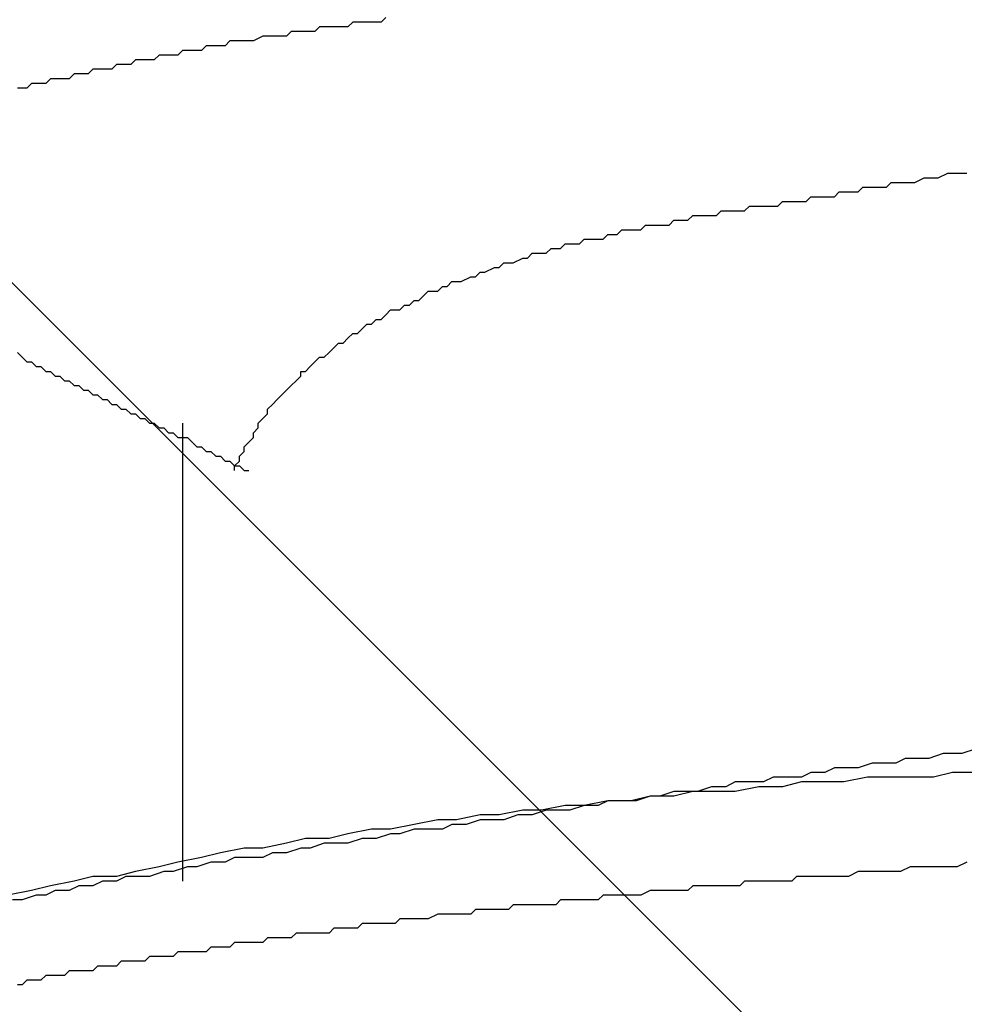
# Model space of a CAD drawing. Units: millimetres. Extents: x 0 to 2760, y 0 to 1910.
# Drawn here: x 1510 to 1512, y 868 to 870 of the extents above; entities that cross this region are included whole.
import ezdxf

# ---------------------------------------------------------------- set-up
doc = ezdxf.new("R2010")
doc.units = ezdxf.units.MM
doc.layers.add('HATCH', color=9, linetype='Continuous', lineweight=9)
doc.layers.add('KANAMONO_SCREW', color=4, linetype='Continuous')
doc.layers.add('SUNPO', color=7, linetype='Continuous')

# ---------------------------------------------------------------- blocks, each defined once
blk = doc.blocks.new('ultla60')
at = {"layer": 'KANAMONO_SCREW'}
for p, q in [((-1.8914, -12.1983), (-1.904, -12.2109)), ((-2.0668, -12.2234), (-2.0793, -12.2359)), ((-2.0543, -12.2234), (-2.0668, -12.2234)), ((-2.0418, -12.2234), (-2.0543, -12.2234)), ((-2.0292, -12.2234), (-2.0418, -12.2234)), ((-2.0167, -12.2234), (-2.0292, -12.2234)), ((-1.9916, -12.2234), (-2.0167, -12.2234)), ((-1.9791, -12.2109), (-1.9916, -12.2234)), ((-1.9666, -12.2109), (-1.9791, -12.2109)), ((-1.9541, -12.2109), (-1.9666, -12.2109)), ((-1.9415, -12.2109), (-1.9541, -12.2109)), ((-1.929, -12.2109), (-1.9415, -12.2109)), ((-1.9165, -12.2109), (-1.929, -12.2109)), ((-1.904, -12.2109), (-1.9165, -12.2109)), ((-2.2171, -12.2484), (-2.2422, -12.261)), ((-2.2046, -12.2484), (-2.2171, -12.2484)), ((-2.1921, -12.2484), (-2.2046, -12.2484)), ((-2.1795, -12.2484), (-2.1921, -12.2484)), ((-2.167, -12.2484), (-2.1795, -12.2484)), ((-2.1545, -12.2484), (-2.167, -12.2484)), ((-2.142, -12.2359), (-2.1545, -12.2484)), ((-2.1294, -12.2359), (-2.142, -12.2359)), ((-2.1169, -12.2359), (-2.1294, -12.2359)), ((-2.1044, -12.2359), (-2.1169, -12.2359)), ((-2.0919, -12.2359), (-2.1044, -12.2359)), ((-2.0793, -12.2359), (-2.0919, -12.2359)), ((-2.3674, -12.2735), (-2.38, -12.286)), ((-2.3549, -12.2735), (-2.3674, -12.2735)), ((-2.3424, -12.2735), (-2.3549, -12.2735)), ((-2.3299, -12.2735), (-2.3424, -12.2735)), ((-2.3173, -12.2735), (-2.3299, -12.2735)), ((-2.3048, -12.261), (-2.3173, -12.2735)), ((-2.2923, -12.261), (-2.3048, -12.261)), ((-2.2797, -12.261), (-2.2923, -12.261)), ((-2.2672, -12.261), (-2.2797, -12.261)), ((-2.2547, -12.261), (-2.2672, -12.261)), ((-2.2422, -12.261), (-2.2547, -12.261)), ((-2.4927, -12.2985), (-2.5052, -12.3111)), ((-2.4802, -12.2985), (-2.4927, -12.2985)), ((-2.4676, -12.2985), (-2.4802, -12.2985)), ((-2.4551, -12.2985), (-2.4676, -12.2985)), ((-2.4426, -12.2985), (-2.4551, -12.2985)), ((-2.4301, -12.286), (-2.4426, -12.2985)), ((-2.4175, -12.286), (-2.4301, -12.286)), ((-2.405, -12.286), (-2.4175, -12.286)), ((-2.3925, -12.286), (-2.405, -12.286)), ((-2.38, -12.286), (-2.3925, -12.286)), ((-2.6054, -12.3236), (-2.618, -12.3361)), ((-2.5929, -12.3236), (-2.6054, -12.3236)), ((-2.5804, -12.3236), (-2.5929, -12.3236)), ((-2.5678, -12.3236), (-2.5804, -12.3236)), ((-2.5553, -12.3111), (-2.5678, -12.3236)), ((-2.5428, -12.3111), (-2.5553, -12.3111)), ((-2.5303, -12.3111), (-2.5428, -12.3111)), ((-2.5177, -12.3111), (-2.5303, -12.3111)), ((-2.5052, -12.3111), (-2.5177, -12.3111)), ((-2.7182, -12.3486), (-2.7307, -12.3612)), ((-2.7056, -12.3486), (-2.7182, -12.3486)), ((-2.6931, -12.3486), (-2.7056, -12.3486)), ((-2.6806, -12.3486), (-2.6931, -12.3486)), ((-2.6681, -12.3361), (-2.6806, -12.3486)), ((-2.6555, -12.3361), (-2.6681, -12.3361)), ((-2.643, -12.3361), (-2.6555, -12.3361)), ((-2.6305, -12.3361), (-2.643, -12.3361)), ((-2.618, -12.3361), (-2.6305, -12.3361)), ((-2.8309, -12.3737), (-2.8434, -12.3862)), ((-2.8184, -12.3737), (-2.8309, -12.3737)), ((-2.8058, -12.3737), (-2.8184, -12.3737)), ((-2.7933, -12.3737), (-2.8058, -12.3737)), ((-2.7808, -12.3612), (-2.7933, -12.3737)), ((-2.7683, -12.3612), (-2.7808, -12.3612)), ((-2.7557, -12.3612), (-2.7683, -12.3612)), ((-2.7432, -12.3612), (-2.7557, -12.3612)), ((-2.7307, -12.3612), (-2.7432, -12.3612)), ((-2.8559, -12.3862), (-2.8685, -12.3862)), ((-2.8434, -12.3862), (-2.8559, -12.3862)), ((-0.4259, -12.6242), (-0.4008, -12.6117)), ((-0.4008, -12.6117), (-0.3758, -12.6117)), ((-0.3758, -12.6117), (-0.3507, -12.6117)), ((-0.5637, -12.6493), (-0.5511, -12.6367)), ((-0.5511, -12.6367), (-0.5261, -12.6367)), ((-0.5261, -12.6367), (-0.5136, -12.6367)), ((-0.5136, -12.6367), (-0.4885, -12.6367)), ((-0.4885, -12.6367), (-0.4635, -12.6242)), ((-0.4635, -12.6242), (-0.4509, -12.6242)), ((-0.4509, -12.6242), (-0.4259, -12.6242)), ((-0.7015, -12.6743), (-0.6889, -12.6618)), ((-0.6889, -12.6618), (-0.6764, -12.6618)), ((-0.6764, -12.6618), (-0.6514, -12.6618)), ((-0.6514, -12.6618), (-0.6388, -12.6618)), ((-0.6388, -12.6618), (-0.6263, -12.6493)), ((-0.6263, -12.6493), (-0.6013, -12.6493)), ((-0.6013, -12.6493), (-0.5887, -12.6493)), ((-0.5887, -12.6493), (-0.5637, -12.6493)), ((-0.9395, -12.7119), (-0.9269, -12.6994)), ((-0.9269, -12.6994), (-0.9144, -12.6994)), ((-0.9144, -12.6994), (-0.9019, -12.6994)), ((-0.9019, -12.6994), (-0.8894, -12.6994)), ((-0.8894, -12.6994), (-0.8768, -12.6994)), ((-0.8768, -12.6994), (-0.8643, -12.6994)), ((-0.8643, -12.6994), (-0.8518, -12.6994)), ((-0.8518, -12.6994), (-0.8392, -12.6868)), ((-0.8392, -12.6868), (-0.8267, -12.6868)), ((-0.8267, -12.6868), (-0.8142, -12.6868)), ((-0.8142, -12.6868), (-0.8017, -12.6868)), ((-0.8017, -12.6868), (-0.7891, -12.6868)), ((-0.7891, -12.6868), (-0.7766, -12.6868)), ((-0.7766, -12.6868), (-0.7641, -12.6743)), ((-0.7641, -12.6743), (-0.7516, -12.6743)), ((-0.7516, -12.6743), (-0.739, -12.6743)), ((-0.739, -12.6743), (-0.7265, -12.6743)), ((-0.7265, -12.6743), (-0.714, -12.6743)), ((-0.714, -12.6743), (-0.7015, -12.6743)), ((-1.0898, -12.737), (-1.0772, -12.7244)), ((-1.0772, -12.7244), (-1.0647, -12.7244)), ((-1.0647, -12.7244), (-1.0522, -12.7244)), ((-1.0522, -12.7244), (-1.0397, -12.7244)), ((-1.0397, -12.7244), (-1.0271, -12.7244)), ((-1.0271, -12.7244), (-1.0146, -12.7244)), ((-1.0146, -12.7244), (-1.0021, -12.7119)), ((-1.0021, -12.7119), (-0.9896, -12.7119)), ((-0.9896, -12.7119), (-0.977, -12.7119)), ((-0.977, -12.7119), (-0.9645, -12.7119)), ((-0.9645, -12.7119), (-0.952, -12.7119)), ((-0.952, -12.7119), (-0.9395, -12.7119)), ((-1.215, -12.762), (-1.2025, -12.7495)), ((-1.2025, -12.7495), (-1.19, -12.7495)), ((-1.19, -12.7495), (-1.1775, -12.7495)), ((-1.1775, -12.7495), (-1.1524, -12.7495)), ((-1.1524, -12.7495), (-1.1399, -12.7495)), ((-1.1399, -12.7495), (-1.1273, -12.737)), ((-1.1273, -12.737), (-1.1148, -12.737)), ((-1.1148, -12.737), (-1.1023, -12.737)), ((-1.1023, -12.737), (-1.0898, -12.737)), ((-1.3152, -12.7871), (-1.3027, -12.7745)), ((-1.3027, -12.7745), (-1.2902, -12.7745)), ((-1.2902, -12.7745), (-1.2777, -12.7745)), ((-1.2777, -12.7745), (-1.2651, -12.762)), ((-1.2651, -12.762), (-1.2401, -12.762)), ((-1.2401, -12.762), (-1.2276, -12.762)), ((-1.2276, -12.762), (-1.215, -12.762)), ((-1.428, -12.8121), (-1.4154, -12.7996)), ((-1.4154, -12.7996), (-1.3904, -12.7996)), ((-1.3904, -12.7996), (-1.3779, -12.7996)), ((-1.3779, -12.7996), (-1.3653, -12.7871)), ((-1.3653, -12.7871), (-1.3528, -12.7871)), ((-1.3528, -12.7871), (-1.3403, -12.7871)), ((-1.3403, -12.7871), (-1.3152, -12.7871)), ((-1.5157, -12.8372), (-1.5031, -12.8246)), ((-1.5031, -12.8246), (-1.4906, -12.8246)), ((-1.4906, -12.8246), (-1.4656, -12.8246)), ((-1.4656, -12.8246), (-1.453, -12.8121)), ((-1.453, -12.8121), (-1.4405, -12.8121)), ((-1.4405, -12.8121), (-1.428, -12.8121)), ((-1.5908, -12.8622), (-1.5783, -12.8497)), ((-1.5783, -12.8497), (-1.5658, -12.8497)), ((-1.5658, -12.8497), (-1.5532, -12.8497)), ((-1.5532, -12.8497), (-1.5282, -12.8372)), ((-1.5282, -12.8372), (-1.5157, -12.8372)), ((-1.6534, -12.8873), (-1.6409, -12.8747)), ((-1.6409, -12.8747), (-1.6284, -12.8747)), ((-1.6284, -12.8747), (-1.6033, -12.8622)), ((-1.6033, -12.8622), (-1.5908, -12.8622)), ((-1.7286, -12.9123), (-1.7161, -12.8998)), ((-1.7161, -12.8998), (-1.7035, -12.8998)), ((-1.7035, -12.8998), (-1.691, -12.8998)), ((-1.691, -12.8998), (-1.666, -12.8873)), ((-1.666, -12.8873), (-1.6534, -12.8873)), ((-1.7912, -12.9374), (-1.7787, -12.9248)), ((-1.7787, -12.9248), (-1.7537, -12.9248)), ((-1.7537, -12.9248), (-1.7411, -12.9123)), ((-1.7411, -12.9123), (-1.7286, -12.9123)), ((-1.8288, -12.9624), (-1.8163, -12.9499)), ((-1.8163, -12.9499), (-1.8038, -12.9499)), ((-1.8038, -12.9499), (-1.7912, -12.9374)), ((-1.8914, -12.9875), (-1.8789, -12.9749)), ((-1.8789, -12.9749), (-1.8539, -12.9749)), ((-1.8539, -12.9749), (-1.8413, -12.9624)), ((-1.8413, -12.9624), (-1.8288, -12.9624)), ((-1.9541, -13.0251), (-1.9415, -13.0125)), ((-1.9415, -13.0125), (-1.929, -13.0125)), ((-1.929, -13.0125), (-1.9165, -13)), ((-1.9165, -13), (-1.904, -13)), ((-1.904, -13), (-1.8914, -12.9875)), ((-1.9916, -13.0501), (-1.9791, -13.0376)), ((-1.9791, -13.0376), (-1.9666, -13.0376)), ((-1.9666, -13.0376), (-1.9541, -13.0251)), ((-2.0292, -13.0752), (-2.0167, -13.0626)), ((-2.0167, -13.0626), (-2.0042, -13.0626)), ((-2.0042, -13.0626), (-1.9916, -13.0501)), ((-2.8685, -13.0877), (-2.8559, -13.1002)), ((-2.0543, -13.1002), (-2.0418, -13.0877)), ((-2.0418, -13.0877), (-2.0292, -13.0752)), ((-2.8559, -13.1002), (-2.8434, -13.1127)), ((-2.8434, -13.1127), (-2.8309, -13.1127)), ((-2.8309, -13.1127), (-2.8184, -13.1253)), ((-2.0919, -13.1253), (-2.0793, -13.1127)), ((-2.0793, -13.1127), (-2.0668, -13.1002)), ((-2.0668, -13.1002), (-2.0543, -13.1002)), ((-2.8184, -13.1253), (-2.8058, -13.1253)), ((-2.8058, -13.1253), (-2.7933, -13.1378)), ((-2.7933, -13.1378), (-2.7808, -13.1378)), ((-2.7808, -13.1378), (-2.7683, -13.1503)), ((-2.1169, -13.1503), (-2.1169, -13.1378)), ((-2.1169, -13.1378), (-2.1044, -13.1378)), ((-2.1044, -13.1378), (-2.0919, -13.1253)), ((-2.7683, -13.1503), (-2.7557, -13.1503)), ((-2.7557, -13.1503), (-2.7432, -13.1628)), ((-2.7432, -13.1628), (-2.7307, -13.1628)), ((-2.7307, -13.1628), (-2.7182, -13.1754)), ((-2.142, -13.1754), (-2.1294, -13.1628)), ((-2.1294, -13.1628), (-2.1169, -13.1503)), ((-2.7182, -13.1754), (-2.7056, -13.1754)), ((-2.7056, -13.1754), (-2.6931, -13.1879)), ((-2.6931, -13.1879), (-2.6806, -13.1879)), ((-2.6806, -13.1879), (-2.6681, -13.2004)), ((-2.167, -13.2004), (-2.1545, -13.1879)), ((-2.1545, -13.1879), (-2.142, -13.1754)), ((-2.6681, -13.2004), (-2.6555, -13.2004)), ((-2.6555, -13.2004), (-2.643, -13.2129)), ((-2.643, -13.2129), (-2.6305, -13.2129)), ((-2.6305, -13.2129), (-2.618, -13.2255)), ((-2.1921, -13.2255), (-2.1795, -13.2129)), ((-2.1795, -13.2129), (-2.167, -13.2004)), ((-2.618, -13.2255), (-2.6054, -13.2255)), ((-2.6054, -13.2255), (-2.5929, -13.238)), ((-2.5929, -13.238), (-2.5804, -13.238)), ((-2.5804, -13.238), (-2.5678, -13.2505)), ((-2.2046, -13.238), (-2.1921, -13.2255)), ((-2.2046, -13.2505), (-2.2046, -13.238)), ((-2.5678, -13.2505), (-2.5553, -13.2505)), ((-2.5553, -13.2505), (-2.5428, -13.263)), ((-2.5428, -13.263), (-2.5303, -13.263)), ((-2.5303, -13.263), (-2.5177, -13.2756)), ((-2.2296, -13.2756), (-2.2171, -13.263)), ((-2.2171, -13.263), (-2.2046, -13.2505)), ((-2.5177, -13.2756), (-2.5052, -13.2756)), ((-2.5052, -13.2756), (-2.4927, -13.2881)), ((-2.4927, -13.2881), (-2.4802, -13.2881)), ((-2.4802, -13.2881), (-2.4676, -13.3006)), ((-2.4301, -13.2756), (-2.4301, -14.4906)), ((-2.2422, -13.3006), (-2.2296, -13.2881)), ((-2.2296, -13.2881), (-2.2296, -13.2756)), ((-2.4676, -13.3006), (-2.4551, -13.3006)), ((-2.4551, -13.3006), (-2.4426, -13.3132)), ((-2.4426, -13.3132), (-2.4301, -13.3132)), ((-2.4301, -13.3132), (-2.4175, -13.3132)), ((-2.4175, -13.3132), (-2.405, -13.3257)), ((-2.405, -13.3257), (-2.3925, -13.3382)), ((-2.2672, -13.3382), (-2.2547, -13.3257)), ((-2.2547, -13.3257), (-2.2422, -13.3132)), ((-2.2422, -13.3132), (-2.2422, -13.3006)), ((-2.3925, -13.3382), (-2.38, -13.3382)), ((-2.38, -13.3382), (-2.3674, -13.3507)), ((-2.3674, -13.3507), (-2.3549, -13.3507)), ((-2.3549, -13.3507), (-2.3424, -13.3633)), ((-2.2797, -13.3633), (-2.2672, -13.3507)), ((-2.2672, -13.3507), (-2.2672, -13.3382)), ((-2.3424, -13.3633), (-2.3299, -13.3633)), ((-2.3299, -13.3633), (-2.3173, -13.3758)), ((-2.3173, -13.3758), (-2.3048, -13.3758)), ((-2.3048, -13.3758), (-2.2923, -13.3883)), ((-2.2923, -13.3883), (-2.2797, -13.3758)), ((-2.2797, -13.3758), (-2.2797, -13.3633)), ((-2.2923, -13.3883), (-2.2797, -13.3883)), ((-2.2923, -13.4008), (-2.2923, -13.3883)), ((-2.2797, -13.3883), (-2.2672, -13.4008)), ((-2.2672, -13.4008), (-2.2547, -13.4008)), ((-0.4134, -14.1524), (-0.4509, -14.1649)), ((-0.3883, -14.1524), (-0.4134, -14.1524)), ((-0.3633, -14.1524), (-0.3883, -14.1524)), ((-0.3257, -14.1399), (-0.3633, -14.1524)), ((-0.6013, -14.1775), (-0.6388, -14.19)), ((-0.5762, -14.1775), (-0.6013, -14.1775)), ((-0.5386, -14.1775), (-0.5762, -14.1775)), ((-0.5136, -14.1649), (-0.5386, -14.1775)), ((-0.476, -14.1649), (-0.5136, -14.1649)), ((-0.4509, -14.1649), (-0.476, -14.1649)), ((-0.8643, -14.215), (-0.8894, -14.2276)), ((-0.8267, -14.215), (-0.8643, -14.215)), ((-0.7891, -14.215), (-0.8267, -14.215)), ((-0.7641, -14.2025), (-0.7891, -14.215)), ((-0.7265, -14.2025), (-0.7641, -14.2025)), ((-0.7015, -14.19), (-0.7265, -14.2025)), ((-0.6639, -14.19), (-0.7015, -14.19)), ((-0.6138, -14.215), (-0.6764, -14.2276)), ((-0.6388, -14.19), (-0.6639, -14.19)), ((-0.5511, -14.215), (-0.6138, -14.215)), ((-0.501, -14.215), (-0.5511, -14.215)), ((-0.4384, -14.215), (-0.501, -14.215)), ((-0.3883, -14.2025), (-0.4384, -14.215)), ((-0.3257, -14.2025), (-0.3883, -14.2025)), ((-1.0271, -14.2401), (-1.0647, -14.2526)), ((-0.9896, -14.2401), (-1.0271, -14.2401)), ((-0.9645, -14.2276), (-0.9896, -14.2401)), ((-0.9269, -14.2276), (-0.9645, -14.2276)), ((-0.9019, -14.2401), (-0.9645, -14.2526)), ((-0.8894, -14.2276), (-0.9269, -14.2276)), ((-0.8392, -14.2401), (-0.9019, -14.2401)), ((-0.7891, -14.2276), (-0.8392, -14.2401)), ((-0.7265, -14.2276), (-0.7891, -14.2276)), ((-0.6764, -14.2276), (-0.7265, -14.2276)), ((-1.19, -14.2651), (-1.2401, -14.2777)), ((-1.19, -14.2651), (-1.2276, -14.2777)), ((-1.1273, -14.2651), (-1.19, -14.2651)), ((-1.1649, -14.2651), (-1.19, -14.2651)), ((-1.1273, -14.2526), (-1.1649, -14.2651)), ((-1.0772, -14.2526), (-1.1273, -14.2651)), ((-1.0898, -14.2526), (-1.1273, -14.2526)), ((-1.0647, -14.2526), (-1.0898, -14.2526)), ((-1.0146, -14.2526), (-1.0772, -14.2526)), ((-0.9645, -14.2526), (-1.0146, -14.2526)), ((-1.4154, -14.2902), (-1.4781, -14.3027)), ((-1.3653, -14.2902), (-1.4154, -14.2902)), ((-1.3653, -14.2902), (-1.4029, -14.3027)), ((-1.3027, -14.2777), (-1.3653, -14.2902)), ((-1.3278, -14.2902), (-1.3653, -14.2902)), ((-1.3027, -14.2777), (-1.3278, -14.2902)), ((-1.2401, -14.2777), (-1.3027, -14.2777)), ((-1.2651, -14.2777), (-1.3027, -14.2777)), ((-1.2276, -14.2777), (-1.2651, -14.2777)), ((-1.6409, -14.3152), (-1.7035, -14.3278)), ((-1.5908, -14.3152), (-1.6409, -14.3152)), ((-1.5282, -14.3027), (-1.5908, -14.3152)), ((-1.5407, -14.3152), (-1.5783, -14.3278)), ((-1.5031, -14.3152), (-1.5407, -14.3152)), ((-1.4781, -14.3027), (-1.5282, -14.3027)), ((-1.4656, -14.3027), (-1.5031, -14.3152)), ((-1.4405, -14.3027), (-1.4656, -14.3027)), ((-1.4029, -14.3027), (-1.4405, -14.3027)), ((-1.8163, -14.3403), (-1.8789, -14.3528)), ((-1.7537, -14.3278), (-1.8163, -14.3403)), ((-1.7035, -14.3278), (-1.7537, -14.3278)), ((-1.7161, -14.3403), (-1.7411, -14.3528)), ((-1.6785, -14.3403), (-1.7161, -14.3403)), ((-1.6409, -14.3278), (-1.6785, -14.3403)), ((-1.6033, -14.3278), (-1.6409, -14.3278)), ((-1.5783, -14.3278), (-1.6033, -14.3278)), ((-1.9916, -14.3653), (-2.0418, -14.3779)), ((-1.929, -14.3528), (-1.9916, -14.3653)), ((-1.8789, -14.3528), (-1.929, -14.3528)), ((-1.8789, -14.3653), (-1.9165, -14.3779)), ((-1.8539, -14.3653), (-1.8789, -14.3653)), ((-1.8163, -14.3528), (-1.8539, -14.3653)), ((-1.7787, -14.3528), (-1.8163, -14.3528)), ((-1.7411, -14.3528), (-1.7787, -14.3528)), ((-2.1545, -14.3904), (-2.2171, -14.4029)), ((-2.1044, -14.3779), (-2.1545, -14.3904)), ((-2.0418, -14.3779), (-2.1044, -14.3779)), ((-2.0543, -14.3904), (-2.0919, -14.4029)), ((-2.0167, -14.3904), (-2.0543, -14.3904)), ((-1.9916, -14.3904), (-2.0167, -14.3904)), ((-1.9541, -14.3779), (-1.9916, -14.3904)), ((-1.9165, -14.3779), (-1.9541, -14.3779)), ((-2.3299, -14.4154), (-2.38, -14.428)), ((-2.2672, -14.4029), (-2.3299, -14.4154)), ((-2.2171, -14.4029), (-2.2672, -14.4029)), ((-2.1921, -14.4154), (-2.2171, -14.428)), ((-2.1545, -14.4154), (-2.1921, -14.4154)), ((-2.1169, -14.4029), (-2.1545, -14.4154)), ((-2.0919, -14.4029), (-2.1169, -14.4029)), ((-2.4426, -14.4405), (-2.4927, -14.453)), ((-2.38, -14.428), (-2.4426, -14.4405)), ((-2.3549, -14.4405), (-2.3925, -14.453)), ((-2.3173, -14.4405), (-2.3549, -14.4405)), ((-2.2923, -14.428), (-2.3173, -14.4405)), ((-2.2547, -14.428), (-2.2923, -14.428)), ((-2.2171, -14.428), (-2.2547, -14.428)), ((-0.3507, -14.4405), (-0.3758, -14.453)), ((-2.5553, -14.4656), (-2.6054, -14.4781)), ((-2.4927, -14.453), (-2.5553, -14.4656)), ((-2.4802, -14.4656), (-2.5177, -14.4781)), ((-2.4551, -14.4656), (-2.4802, -14.4656)), ((-2.4175, -14.453), (-2.4551, -14.4656)), ((-2.3925, -14.453), (-2.4175, -14.453)), ((-0.6388, -14.4656), (-0.6639, -14.4781)), ((-0.6138, -14.4656), (-0.6388, -14.4656)), ((-0.5887, -14.4656), (-0.6138, -14.4656)), ((-0.5762, -14.4656), (-0.5887, -14.4656)), ((-0.5511, -14.4656), (-0.5762, -14.4656)), ((-0.5261, -14.4656), (-0.5511, -14.4656)), ((-0.501, -14.453), (-0.5261, -14.4656)), ((-0.4885, -14.453), (-0.501, -14.453)), ((-0.4635, -14.453), (-0.4885, -14.453)), ((-0.4384, -14.453), (-0.4635, -14.453)), ((-0.4134, -14.453), (-0.4384, -14.453)), ((-0.4008, -14.453), (-0.4134, -14.453)), ((-0.3758, -14.453), (-0.4008, -14.453)), ((-2.7182, -14.4906), (-2.7808, -14.5031)), ((-2.6681, -14.4781), (-2.7182, -14.4906)), ((-2.6054, -14.4781), (-2.6681, -14.4781)), ((-2.643, -14.4906), (-2.6681, -14.5031)), ((-2.6054, -14.4906), (-2.643, -14.4906)), ((-2.5804, -14.4781), (-2.6054, -14.4906)), ((-2.5428, -14.4781), (-2.5804, -14.4781)), ((-2.5177, -14.4781), (-2.5428, -14.4781)), ((-0.9395, -14.4906), (-0.952, -14.5031)), ((-0.9144, -14.4906), (-0.9395, -14.4906)), ((-0.9019, -14.4906), (-0.9144, -14.4906)), ((-0.8894, -14.4906), (-0.9019, -14.4906)), ((-0.8768, -14.4906), (-0.8894, -14.4906)), ((-0.8643, -14.4906), (-0.8768, -14.4906)), ((-0.8518, -14.4906), (-0.8643, -14.4906)), ((-0.8392, -14.4906), (-0.8518, -14.4906)), ((-0.8267, -14.4906), (-0.8392, -14.4906)), ((-0.8142, -14.4906), (-0.8267, -14.4906)), ((-0.8017, -14.4781), (-0.8142, -14.4906)), ((-0.7766, -14.4781), (-0.8017, -14.4781)), ((-0.7641, -14.4781), (-0.7766, -14.4781)), ((-0.7516, -14.4781), (-0.7641, -14.4781)), ((-0.739, -14.4781), (-0.7516, -14.4781)), ((-0.7265, -14.4781), (-0.739, -14.4781)), ((-0.7015, -14.4781), (-0.7265, -14.4781)), ((-0.6764, -14.4781), (-0.7015, -14.4781)), ((-0.6639, -14.4781), (-0.6764, -14.4781)), ((-2.8309, -14.5157), (-2.8935, -14.5282)), ((-2.8184, -14.5282), (-2.8559, -14.5407)), ((-2.7808, -14.5031), (-2.8309, -14.5157)), ((-2.7933, -14.5282), (-2.8184, -14.5282)), ((-2.7683, -14.5157), (-2.7933, -14.5282)), ((-2.7307, -14.5157), (-2.7683, -14.5157)), ((-2.7056, -14.5031), (-2.7307, -14.5157)), ((-2.6681, -14.5031), (-2.7056, -14.5031)), ((-1.3152, -14.5282), (-1.3278, -14.5407)), ((-1.3027, -14.5282), (-1.3152, -14.5282)), ((-1.2902, -14.5282), (-1.3027, -14.5282)), ((-1.2777, -14.5282), (-1.2902, -14.5282)), ((-1.2651, -14.5282), (-1.2777, -14.5282)), ((-1.2526, -14.5282), (-1.2651, -14.5282)), ((-1.2401, -14.5282), (-1.2526, -14.5282)), ((-1.2276, -14.5282), (-1.2401, -14.5282)), ((-1.215, -14.5282), (-1.2276, -14.5282)), ((-1.19, -14.5157), (-1.215, -14.5282)), ((-1.1775, -14.5157), (-1.19, -14.5157)), ((-1.1649, -14.5157), (-1.1775, -14.5157)), ((-1.1524, -14.5157), (-1.1649, -14.5157)), ((-1.1399, -14.5157), (-1.1524, -14.5157)), ((-1.1273, -14.5157), (-1.1399, -14.5157)), ((-1.1148, -14.5157), (-1.1273, -14.5157)), ((-1.1023, -14.5157), (-1.1148, -14.5157)), ((-1.0898, -14.5157), (-1.1023, -14.5157)), ((-1.0772, -14.5031), (-1.0898, -14.5157)), ((-1.0522, -14.5031), (-1.0772, -14.5031)), ((-1.0397, -14.5031), (-1.0522, -14.5031)), ((-1.0271, -14.5031), (-1.0397, -14.5031)), ((-1.0146, -14.5031), (-1.0271, -14.5031)), ((-1.0021, -14.5031), (-1.0146, -14.5031)), ((-0.9896, -14.5031), (-1.0021, -14.5031)), ((-0.977, -14.5031), (-0.9896, -14.5031)), ((-0.9645, -14.5031), (-0.977, -14.5031)), ((-0.952, -14.5031), (-0.9645, -14.5031)), ((-2.8559, -14.5407), (-2.881, -14.5407)), ((-1.5532, -14.5532), (-1.5658, -14.5658)), ((-1.5407, -14.5532), (-1.5532, -14.5532)), ((-1.5282, -14.5532), (-1.5407, -14.5532)), ((-1.5157, -14.5532), (-1.5282, -14.5532)), ((-1.5031, -14.5532), (-1.5157, -14.5532)), ((-1.4906, -14.5532), (-1.5031, -14.5532)), ((-1.4656, -14.5532), (-1.4906, -14.5532)), ((-1.453, -14.5532), (-1.4656, -14.5532)), ((-1.4405, -14.5532), (-1.453, -14.5532)), ((-1.428, -14.5407), (-1.4405, -14.5532)), ((-1.4154, -14.5407), (-1.428, -14.5407)), ((-1.4029, -14.5407), (-1.4154, -14.5407)), ((-1.3904, -14.5407), (-1.4029, -14.5407)), ((-1.3779, -14.5407), (-1.3904, -14.5407)), ((-1.3653, -14.5407), (-1.3779, -14.5407)), ((-1.3528, -14.5407), (-1.3653, -14.5407)), ((-1.3278, -14.5407), (-1.3528, -14.5407)), ((-1.7537, -14.5783), (-1.7787, -14.5908)), ((-1.7411, -14.5783), (-1.7537, -14.5783)), ((-1.7286, -14.5783), (-1.7411, -14.5783)), ((-1.7161, -14.5783), (-1.7286, -14.5783)), ((-1.7035, -14.5783), (-1.7161, -14.5783)), ((-1.691, -14.5783), (-1.7035, -14.5783)), ((-1.6785, -14.5783), (-1.691, -14.5783)), ((-1.666, -14.5783), (-1.6785, -14.5783)), ((-1.6534, -14.5658), (-1.666, -14.5783)), ((-1.6409, -14.5658), (-1.6534, -14.5658)), ((-1.6159, -14.5658), (-1.6409, -14.5658)), ((-1.6033, -14.5658), (-1.6159, -14.5658)), ((-1.5908, -14.5658), (-1.6033, -14.5658)), ((-1.5783, -14.5658), (-1.5908, -14.5658)), ((-1.5658, -14.5658), (-1.5783, -14.5658)), ((-1.9541, -14.6033), (-1.9666, -14.6159)), ((-1.9415, -14.6033), (-1.9541, -14.6033)), ((-1.929, -14.6033), (-1.9415, -14.6033)), ((-1.904, -14.6033), (-1.929, -14.6033)), ((-1.8914, -14.6033), (-1.904, -14.6033)), ((-1.8789, -14.6033), (-1.8914, -14.6033)), ((-1.8664, -14.6033), (-1.8789, -14.6033)), ((-1.8539, -14.5908), (-1.8664, -14.6033)), ((-1.8413, -14.5908), (-1.8539, -14.5908)), ((-1.8288, -14.5908), (-1.8413, -14.5908)), ((-1.8163, -14.5908), (-1.8288, -14.5908)), ((-1.8038, -14.5908), (-1.8163, -14.5908)), ((-1.7912, -14.5908), (-1.8038, -14.5908)), ((-1.7787, -14.5908), (-1.7912, -14.5908)), ((-2.1294, -14.6284), (-2.142, -14.6409)), ((-2.1169, -14.6284), (-2.1294, -14.6284)), ((-2.1044, -14.6284), (-2.1169, -14.6284)), ((-2.0919, -14.6284), (-2.1044, -14.6284)), ((-2.0793, -14.6284), (-2.0919, -14.6284)), ((-2.0543, -14.6284), (-2.0793, -14.6284)), ((-2.0418, -14.6284), (-2.0543, -14.6284)), ((-2.0292, -14.6159), (-2.0418, -14.6284)), ((-2.0167, -14.6159), (-2.0292, -14.6159)), ((-2.0042, -14.6159), (-2.0167, -14.6159)), ((-1.9916, -14.6159), (-2.0042, -14.6159)), ((-1.9791, -14.6159), (-1.9916, -14.6159)), ((-1.9666, -14.6159), (-1.9791, -14.6159)), ((-2.2923, -14.6534), (-2.3048, -14.666)), ((-2.2797, -14.6534), (-2.2923, -14.6534)), ((-2.2672, -14.6534), (-2.2797, -14.6534)), ((-2.2547, -14.6534), (-2.2672, -14.6534)), ((-2.2422, -14.6534), (-2.2547, -14.6534)), ((-2.2171, -14.6534), (-2.2422, -14.6534)), ((-2.2046, -14.6409), (-2.2171, -14.6534)), ((-2.1921, -14.6409), (-2.2046, -14.6409)), ((-2.1795, -14.6409), (-2.1921, -14.6409)), ((-2.167, -14.6409), (-2.1795, -14.6409)), ((-2.1545, -14.6409), (-2.167, -14.6409)), ((-2.142, -14.6409), (-2.1545, -14.6409)), ((-2.4426, -14.6785), (-2.4551, -14.691)), ((-2.4301, -14.6785), (-2.4426, -14.6785)), ((-2.4175, -14.6785), (-2.4301, -14.6785)), ((-2.405, -14.6785), (-2.4175, -14.6785)), ((-2.38, -14.6785), (-2.405, -14.6785)), ((-2.3674, -14.6785), (-2.38, -14.6785)), ((-2.3549, -14.666), (-2.3674, -14.6785)), ((-2.3424, -14.666), (-2.3549, -14.666)), ((-2.3299, -14.666), (-2.3424, -14.666)), ((-2.3173, -14.666), (-2.3299, -14.666)), ((-2.3048, -14.666), (-2.3173, -14.666)), ((-2.5929, -14.7035), (-2.6054, -14.7161)), ((-2.5804, -14.7035), (-2.5929, -14.7035)), ((-2.5678, -14.7035), (-2.5804, -14.7035)), ((-2.5553, -14.7035), (-2.5678, -14.7035)), ((-2.5428, -14.7035), (-2.5553, -14.7035)), ((-2.5303, -14.7035), (-2.5428, -14.7035)), ((-2.5177, -14.691), (-2.5303, -14.7035)), ((-2.5052, -14.691), (-2.5177, -14.691)), ((-2.4927, -14.691), (-2.5052, -14.691)), ((-2.4802, -14.691), (-2.4927, -14.691)), ((-2.4676, -14.691), (-2.4802, -14.691)), ((-2.4551, -14.691), (-2.4676, -14.691)), ((-2.7307, -14.7286), (-2.7432, -14.7411)), ((-2.7182, -14.7286), (-2.7307, -14.7286)), ((-2.7056, -14.7286), (-2.7182, -14.7286)), ((-2.6931, -14.7286), (-2.7056, -14.7286)), ((-2.6806, -14.7286), (-2.6931, -14.7286)), ((-2.6681, -14.7286), (-2.6806, -14.7286)), ((-2.6555, -14.7161), (-2.6681, -14.7286)), ((-2.643, -14.7161), (-2.6555, -14.7161)), ((-2.6305, -14.7161), (-2.643, -14.7161)), ((-2.618, -14.7161), (-2.6305, -14.7161)), ((-2.6054, -14.7161), (-2.618, -14.7161)), ((-2.8434, -14.7537), (-2.8559, -14.7662)), ((-2.8309, -14.7537), (-2.8434, -14.7537)), ((-2.8184, -14.7537), (-2.8309, -14.7537)), ((-2.8058, -14.7537), (-2.8184, -14.7537)), ((-2.7933, -14.7411), (-2.8058, -14.7537)), ((-2.7808, -14.7411), (-2.7933, -14.7411)), ((-2.7683, -14.7411), (-2.7808, -14.7411)), ((-2.7557, -14.7411), (-2.7683, -14.7411)), ((-2.7432, -14.7411), (-2.7557, -14.7411)), ((-2.8559, -14.7662), (-2.8685, -14.7662))]:
    blk.add_line(p, q, dxfattribs=at)

msp = doc.modelspace()

# ---------------------------------------------------------------- hatches: boundary and pattern name
at = {"layer": 'HATCH'}
h = msp.add_hatch(dxfattribs=at)
h.set_pattern_fill('ANSI37', color=256, scale=2.5)
h.set_pattern_definition([(45, (-9180, -13260), (-5.61266, 5.61266), []), (135, (-9180, -13260), (-5.61266, -5.61266), [])])
h.paths.add_polyline_path([(2280, 878.9999), (1488.5692, 878.9999), (1488.5692, 844.9999), (1618.5692, 844.9999), (2280, 843.9999)])

# ---------------------------------------------------------------- block references
at = {"layer": 'SUNPO', "ltscale": 0.05}
msp.add_blockref('ultla60', (1512.446, 882.5325), dxfattribs=at)

doc.saveas('drawing.dxf')
